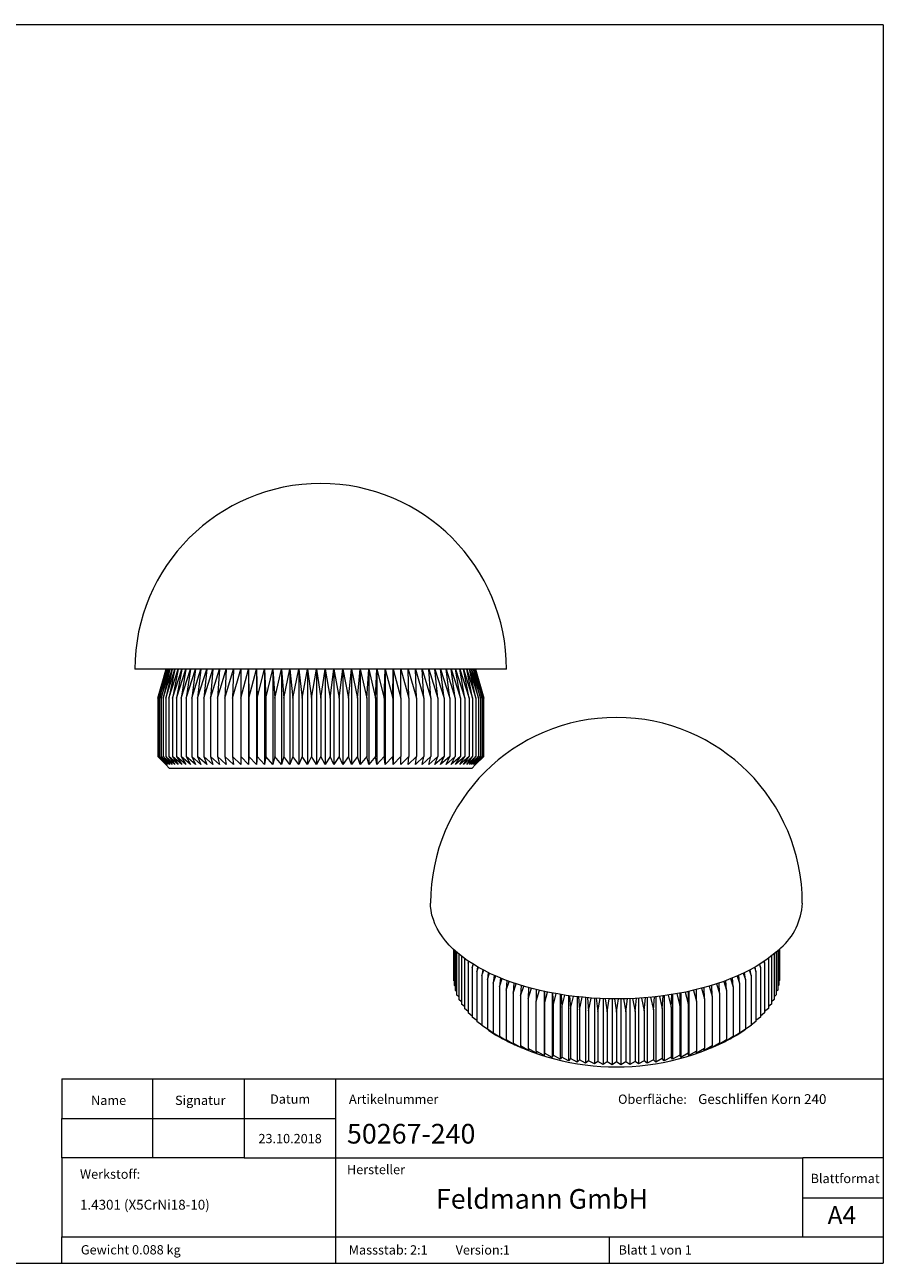
# Model space of a CAD drawing. Units: millimetres. Extents: x 2 to 146, y 2 to 102.
# Drawn here: x 77 to 146, y 2 to 102 of the extents above; entities that cross this region are included whole.
import ezdxf

# ---------------------------------------------------------------- set-up
doc = ezdxf.new("R2010")
doc.units = ezdxf.units.MM
doc.header["$LTSCALE"] = 0.5
doc.styles.add('SLDTEXTSTYLE0', font='TXT', dxfattribs={"width": 0.75})
doc.styles.add('SLDTEXTSTYLE1', font='TXT', dxfattribs={"width": 0.692308})

msp = doc.modelspace()

# ---------------------------------------------------------------- linework, layer by layer
at = {"color": 7, "linetype": 'Continuous', "lineweight": 0}
for p, q in [((146, 102.5), (2.5, 102.5)), ((146, 102.5), (146, 2.5)), ((79.7, 17.38), (87.06, 17.38)), ((79.7, 17.38), (79.7, 14.19)), ((87.06, 17.38), (94.43, 17.38)), ((87.06, 11), (87.06, 17.38)), ((94.43, 17.38), (101.8, 17.38)), ((94.43, 17.38), (94.43, 11)), ((101.8, 17.38), (146, 17.38)), ((101.8, 17.38), (101.8, 2.5)), ((79.7, 14.19), (87.06, 14.19)), ((79.7, 11), (79.7, 14.19)), ((87.06, 14.19), (94.43, 14.19)), ((94.43, 14.19), (101.8, 14.19)), ((87.06, 11), (79.7, 11)), ((79.7, 11), (79.7, 4.62)), ((94.43, 11), (87.06, 11)), ((94.43, 11), (101.8, 11)), ((101.8, 11), (139.5, 11)), ((146, 11), (139.5, 11)), ((139.5, 7.75), (139.5, 11)), ((139.5, 4.62), (139.5, 7.75)), ((146, 7.75), (139.5, 7.75)), ((79.7, 4.62), (146, 4.62)), ((79.7, 2.5), (79.7, 4.62)), ((123.9, 2.5), (123.9, 4.62)), ((2.5, 2.5), (146, 2.5))]:
    msp.add_line(p, q, dxfattribs=at)
at = {"color": 7, "linetype": 'Continuous', "lineweight": 15}
for p, q in [((115.6, 50.46), (85.6, 50.46)), ((87.45, 48.12), (88.12, 50.46)), ((88.1, 50.46), (87.45, 48.12)), ((88.12, 50.46), (87.5, 48.12)), ((87.5, 48.12), (88.19, 50.46)), ((87.58, 48.12), (88.29, 50.46)), ((88.19, 50.46), (87.58, 48.12)), ((87.71, 48.12), (88.43, 50.46)), ((88.29, 50.46), (87.71, 48.12)), ((88.43, 50.46), (87.88, 48.12)), ((87.88, 48.12), (88.61, 50.46)), ((88.09, 48.12), (88.83, 50.46)), ((88.61, 50.46), (88.09, 48.12)), ((88.34, 48.12), (89.09, 50.46)), ((88.83, 50.46), (88.34, 48.12)), ((89.09, 50.46), (88.64, 48.12)), ((88.64, 48.12), (89.39, 50.46)), ((89.39, 50.46), (88.97, 48.12)), ((88.97, 48.12), (89.72, 50.46)), ((89.34, 48.12), (90.09, 50.46)), ((89.72, 50.46), (89.34, 48.12)), ((89.74, 48.12), (90.49, 50.46)), ((90.09, 50.46), (89.74, 48.12)), ((90.19, 48.12), (90.93, 50.46)), ((90.49, 50.46), (90.19, 48.12)), ((90.66, 48.12), (91.4, 50.46)), ((90.93, 50.46), (90.66, 48.12)), ((91.17, 48.12), (91.89, 50.46)), ((91.4, 50.46), (91.17, 48.12)), ((91.71, 48.12), (92.42, 50.46)), ((91.89, 50.46), (91.71, 48.12)), ((92.28, 48.12), (92.97, 50.46)), ((92.42, 50.46), (92.28, 48.12)), ((92.87, 48.12), (93.55, 50.46)), ((92.97, 50.46), (92.87, 48.12)), ((93.49, 48.12), (94.15, 50.46)), ((93.55, 50.46), (93.49, 48.12)), ((94.14, 48.12), (94.77, 50.46)), ((94.15, 50.46), (94.14, 48.12)), ((94.77, 50.46), (94.77, 42.76)), ((94.77, 50.46), (94.8, 48.12)), ((94.8, 48.12), (95.41, 50.46)), ((95.41, 50.46), (95.41, 42.76)), ((95.41, 50.46), (95.48, 48.12)), ((95.48, 48.12), (96.07, 50.46)), ((96.07, 50.46), (96.18, 48.12)), ((96.07, 50.46), (96.07, 42.76)), ((96.18, 48.12), (96.74, 50.46)), ((96.74, 50.46), (96.74, 42.76)), ((96.74, 50.46), (96.9, 48.12)), ((96.9, 48.12), (97.43, 50.46)), ((97.43, 50.46), (97.43, 42.76)), ((97.43, 50.46), (97.62, 48.12)), ((97.62, 48.12), (98.12, 50.46)), ((98.12, 50.46), (98.12, 42.76)), ((98.12, 50.46), (98.36, 48.12)), ((98.36, 48.12), (98.83, 50.46)), ((98.83, 50.46), (99.1, 48.12)), ((98.83, 50.46), (98.83, 42.76)), ((99.1, 48.12), (99.53, 50.46)), ((99.53, 50.46), (99.85, 48.12)), ((99.53, 50.46), (99.53, 42.76)), ((99.85, 48.12), (100.25, 50.46)), ((100.25, 50.46), (100.25, 42.76)), ((100.25, 50.46), (100.6, 48.12)), ((100.6, 48.12), (100.96, 50.46)), ((100.96, 50.46), (100.96, 42.76)), ((100.96, 50.46), (101.36, 48.12)), ((101.36, 48.12), (101.67, 50.46)), ((101.67, 50.46), (101.67, 42.76)), ((101.67, 50.46), (102.1, 48.12)), ((102.1, 48.12), (102.38, 50.46)), ((102.38, 50.46), (102.38, 42.76)), ((102.38, 50.46), (102.85, 48.12)), ((102.85, 48.12), (103.09, 50.46)), ((103.09, 50.46), (103.09, 42.76)), ((103.09, 50.46), (103.58, 48.12)), ((103.58, 48.12), (103.78, 50.46)), ((103.78, 50.46), (103.78, 42.76)), ((103.78, 50.46), (104.31, 48.12)), ((104.31, 48.12), (104.47, 50.46)), ((104.47, 50.46), (104.47, 42.76)), ((104.47, 50.46), (105.03, 48.12)), ((105.03, 48.12), (105.14, 50.46)), ((105.14, 50.46), (105.14, 42.76)), ((105.14, 50.46), (105.73, 48.12)), ((105.73, 48.12), (105.8, 50.46)), ((105.8, 50.46), (105.8, 42.76)), ((105.8, 50.46), (106.41, 48.12)), ((106.41, 48.12), (106.44, 50.46)), ((106.44, 50.46), (106.44, 42.76)), ((106.44, 50.46), (107.07, 48.12)), ((107.07, 48.12), (107.06, 50.46)), ((107.06, 50.46), (107.72, 48.12)), ((107.72, 48.12), (107.66, 50.46)), ((107.66, 50.46), (108.34, 48.12)), ((108.34, 48.12), (108.24, 50.46)), ((108.24, 50.46), (108.93, 48.12)), ((108.93, 48.12), (108.79, 50.46)), ((108.79, 50.46), (109.5, 48.12)), ((109.5, 48.12), (109.32, 50.46)), ((109.32, 50.46), (110.04, 48.12)), ((110.04, 48.12), (109.81, 50.46)), ((109.81, 50.46), (110.55, 48.12)), ((110.55, 48.12), (110.28, 50.46)), ((110.28, 50.46), (111.02, 48.12)), ((111.02, 48.12), (110.72, 50.46)), ((110.72, 50.46), (111.46, 48.12)), ((111.46, 48.12), (111.12, 50.46)), ((111.12, 50.46), (111.87, 48.12)), ((111.87, 48.12), (111.49, 50.46)), ((111.49, 50.46), (112.24, 48.12)), ((112.24, 48.12), (111.82, 50.46)), ((111.82, 50.46), (112.57, 48.12)), ((112.57, 48.12), (112.12, 50.46)), ((112.12, 50.46), (112.86, 48.12)), ((112.86, 48.12), (112.38, 50.46)), ((112.38, 50.46), (113.12, 48.12)), ((113.12, 48.12), (112.6, 50.46)), ((112.6, 50.46), (113.33, 48.12)), ((113.33, 48.12), (112.78, 50.46)), ((112.78, 50.46), (113.5, 48.12)), ((113.5, 48.12), (112.92, 50.46)), ((112.92, 50.46), (113.63, 48.12)), ((113.63, 48.12), (113.02, 50.46)), ((113.02, 50.46), (113.71, 48.12)), ((113.71, 48.12), (113.08, 50.46)), ((113.08, 50.46), (113.76, 48.12)), ((113.76, 48.12), (113.1, 50.46)), ((87.45, 48.12), (87.45, 43.42)), ((87.5, 48.12), (87.5, 43.42)), ((87.58, 48.12), (87.58, 43.42)), ((87.71, 48.12), (87.71, 43.42)), ((87.88, 48.12), (87.88, 43.42)), ((88.09, 48.12), (88.09, 43.42)), ((88.34, 48.12), (88.34, 43.42)), ((88.64, 48.12), (88.64, 43.42)), ((88.97, 48.12), (88.97, 43.42)), ((89.34, 48.12), (89.34, 43.42)), ((89.74, 48.12), (89.74, 43.42)), ((90.19, 48.12), (90.19, 43.42)), ((90.66, 48.12), (90.66, 43.42)), ((91.17, 48.12), (91.17, 43.42)), ((91.71, 48.12), (91.71, 43.42)), ((92.28, 48.12), (92.28, 43.42)), ((92.87, 48.12), (92.87, 43.42)), ((93.49, 48.12), (93.49, 43.42)), ((94.14, 48.12), (94.14, 43.42)), ((94.8, 48.12), (94.8, 43.42)), ((95.48, 48.12), (95.48, 43.42)), ((96.18, 48.12), (96.18, 43.42)), ((96.9, 48.12), (96.9, 43.42)), ((97.62, 48.12), (97.62, 43.42)), ((98.36, 48.12), (98.36, 43.42)), ((99.1, 48.12), (99.1, 43.42)), ((99.85, 48.12), (99.85, 43.42)), ((100.6, 48.12), (100.6, 43.42)), ((101.36, 48.12), (101.36, 43.42)), ((102.1, 48.12), (102.1, 43.42)), ((102.85, 48.12), (102.85, 43.42)), ((103.58, 48.12), (103.58, 43.42)), ((104.31, 48.12), (104.31, 43.42)), ((105.03, 48.12), (105.03, 43.42)), ((105.73, 48.12), (105.73, 43.42)), ((106.41, 48.12), (106.41, 43.42)), ((107.07, 48.12), (107.07, 43.42)), ((107.72, 48.12), (107.72, 43.42)), ((108.34, 48.12), (108.34, 43.42)), ((108.93, 48.12), (108.93, 43.42)), ((109.5, 48.12), (109.5, 43.42)), ((110.04, 48.12), (110.04, 43.42)), ((110.55, 48.12), (110.55, 43.42)), ((111.02, 48.12), (111.02, 43.42)), ((111.46, 48.12), (111.46, 43.42)), ((111.87, 48.12), (111.87, 43.42)), ((112.24, 48.12), (112.24, 43.42)), ((112.57, 48.12), (112.57, 43.42)), ((112.86, 48.12), (112.86, 43.42)), ((113.12, 48.12), (113.12, 43.42)), ((113.33, 48.12), (113.33, 43.42)), ((113.5, 48.12), (113.5, 43.42)), ((113.63, 48.12), (113.63, 43.42)), ((113.71, 48.12), (113.71, 43.42)), ((113.76, 43.42), (113.76, 48.12)), ((87.45, 43.42), (88.1, 42.76)), ((88.12, 42.76), (87.45, 43.42)), ((87.5, 43.42), (88.12, 42.76)), ((88.19, 42.76), (87.5, 43.42)), ((87.58, 43.42), (88.19, 42.76)), ((88.29, 42.76), (87.58, 43.42)), ((87.71, 43.42), (88.29, 42.76)), ((88.43, 42.76), (87.71, 43.42)), ((87.88, 43.42), (88.43, 42.76)), ((88.61, 42.76), (87.88, 43.42)), ((88.09, 43.42), (88.61, 42.76)), ((88.83, 42.76), (88.09, 43.42)), ((88.34, 43.42), (88.83, 42.76)), ((89.09, 42.76), (88.34, 43.42)), ((88.64, 43.42), (89.09, 42.76)), ((89.39, 42.76), (88.64, 43.42)), ((88.97, 43.42), (89.39, 42.76)), ((89.72, 42.76), (88.97, 43.42)), ((89.34, 43.42), (89.72, 42.76)), ((90.09, 42.76), (89.34, 43.42)), ((89.74, 43.42), (90.09, 42.76)), ((90.49, 42.76), (89.74, 43.42)), ((90.19, 43.42), (90.49, 42.76)), ((90.93, 42.76), (90.19, 43.42)), ((90.66, 43.42), (90.93, 42.76)), ((91.4, 42.76), (90.66, 43.42)), ((91.17, 43.42), (91.4, 42.76)), ((91.89, 42.76), (91.17, 43.42)), ((91.71, 43.42), (91.89, 42.76)), ((92.42, 42.76), (91.71, 43.42)), ((92.28, 43.42), (92.42, 42.76)), ((92.97, 42.76), (92.28, 43.42)), ((92.87, 43.42), (92.97, 42.76)), ((93.55, 42.76), (92.87, 43.42)), ((93.49, 43.42), (93.55, 42.76)), ((94.15, 42.76), (93.49, 43.42)), ((94.14, 43.42), (94.15, 42.76)), ((94.77, 42.76), (94.14, 43.42)), ((94.8, 43.42), (94.77, 42.76)), ((95.41, 42.76), (94.8, 43.42)), ((95.48, 43.42), (95.41, 42.76)), ((96.07, 42.76), (95.48, 43.42)), ((96.18, 43.42), (96.07, 42.76)), ((96.74, 42.76), (96.18, 43.42)), ((96.9, 43.42), (96.74, 42.76)), ((97.43, 42.76), (96.9, 43.42)), ((97.62, 43.42), (97.43, 42.76)), ((98.12, 42.76), (97.62, 43.42)), ((98.36, 43.42), (98.12, 42.76)), ((98.83, 42.76), (98.36, 43.42)), ((99.1, 43.42), (98.83, 42.76)), ((99.53, 42.76), (99.1, 43.42)), ((99.85, 43.42), (99.53, 42.76)), ((100.25, 42.76), (99.85, 43.42)), ((100.6, 43.42), (100.25, 42.76)), ((100.96, 42.76), (100.6, 43.42)), ((101.36, 43.42), (100.96, 42.76)), ((101.67, 42.76), (101.36, 43.42)), ((102.1, 43.42), (101.67, 42.76)), ((102.38, 42.76), (102.1, 43.42)), ((102.85, 43.42), (102.38, 42.76)), ((103.09, 42.76), (102.85, 43.42)), ((103.58, 43.42), (103.09, 42.76)), ((103.78, 42.76), (103.58, 43.42)), ((104.31, 43.42), (103.78, 42.76)), ((104.47, 42.76), (104.31, 43.42)), ((105.03, 43.42), (104.47, 42.76)), ((105.14, 42.76), (105.03, 43.42)), ((105.73, 43.42), (105.14, 42.76)), ((105.8, 42.76), (105.73, 43.42)), ((106.41, 43.42), (105.8, 42.76)), ((106.44, 42.76), (106.41, 43.42)), ((107.07, 43.42), (106.44, 42.76)), ((107.06, 42.76), (107.07, 43.42)), ((107.72, 43.42), (107.06, 42.76)), ((107.66, 42.76), (107.72, 43.42)), ((108.34, 43.42), (107.66, 42.76)), ((108.24, 42.76), (108.34, 43.42)), ((108.93, 43.42), (108.24, 42.76)), ((108.79, 42.76), (108.93, 43.42)), ((109.5, 43.42), (108.79, 42.76)), ((109.32, 42.76), (109.5, 43.42)), ((110.04, 43.42), (109.32, 42.76)), ((109.81, 42.76), (110.04, 43.42)), ((110.55, 43.42), (109.81, 42.76)), ((110.28, 42.76), (110.55, 43.42)), ((111.02, 43.42), (110.28, 42.76)), ((110.72, 42.76), (111.02, 43.42)), ((111.46, 43.42), (110.72, 42.76)), ((111.12, 42.76), (111.46, 43.42)), ((111.87, 43.42), (111.12, 42.76)), ((111.49, 42.76), (111.87, 43.42)), ((112.24, 43.42), (111.49, 42.76)), ((111.82, 42.76), (112.24, 43.42)), ((112.57, 43.42), (111.82, 42.76)), ((112.12, 42.76), (112.57, 43.42)), ((112.86, 43.42), (112.12, 42.76)), ((112.38, 42.76), (112.86, 43.42)), ((113.12, 43.42), (112.38, 42.76)), ((112.6, 42.76), (113.12, 43.42)), ((113.33, 43.42), (112.6, 42.76)), ((112.78, 42.76), (113.33, 43.42)), ((113.5, 43.42), (112.78, 42.76)), ((112.92, 42.76), (113.5, 43.42)), ((113.63, 43.42), (112.92, 42.76)), ((113.02, 42.76), (113.63, 43.42)), ((113.71, 43.42), (113.02, 42.76)), ((113.08, 42.76), (113.71, 43.42)), ((113.76, 43.42), (113.08, 42.76)), ((113.1, 42.76), (113.76, 43.42)), ((88.1, 42.76), (88.4, 42.46)), ((112.8, 42.46), (88.4, 42.46)), ((112.8, 42.46), (113.1, 42.76)), ((111.32, 27.85), (111.32, 25.33)), ((111.36, 27.81), (111.36, 24.95)), ((111.44, 27.73), (111.44, 24.56)), ((111.57, 27.62), (111.57, 24.18)), ((111.74, 27.47), (111.74, 23.8)), ((111.95, 27.3), (111.95, 23.43)), ((112.21, 27.1), (112.21, 23.07)), ((136.72, 27.12), (136.73, 27.1)), ((136.73, 27.1), (136.72, 27.12)), ((136.73, 27.1), (136.73, 23.07)), ((136.98, 27.3), (136.98, 23.43)), ((137.19, 27.47), (137.19, 23.8)), ((137.36, 27.62), (137.36, 24.18)), ((137.49, 27.73), (137.49, 24.56)), ((137.57, 27.81), (137.57, 24.95)), ((137.62, 27.85), (137.62, 25.33)), ((137.62, 27.85), (137.62, 25.72)), ((112.53, 26.9), (112.5, 26.74)), ((112.5, 26.74), (112.55, 26.88)), ((112.5, 26.74), (112.5, 22.71)), ((112.88, 26.66), (112.83, 26.39)), ((112.83, 26.39), (112.92, 26.64)), ((112.83, 26.39), (112.83, 22.37)), ((113.26, 26.44), (113.2, 26.06)), ((113.2, 26.06), (113.33, 26.4)), ((113.2, 26.06), (113.2, 22.03)), ((113.68, 26.21), (113.61, 25.73)), ((113.61, 25.73), (113.76, 26.16)), ((135.17, 26.16), (135.33, 25.73)), ((135.33, 25.73), (135.26, 26.2)), ((135.61, 26.4), (135.73, 26.06)), ((135.73, 26.06), (135.67, 26.44)), ((135.73, 26.06), (135.73, 22.03)), ((136.01, 26.64), (136.1, 26.39)), ((136.1, 26.39), (136.05, 26.67)), ((136.1, 26.39), (136.1, 22.37)), ((136.38, 26.88), (136.43, 26.74)), ((136.43, 26.74), (136.4, 26.9)), ((136.43, 26.74), (136.43, 22.71)), ((111.36, 25.29), (111.32, 25.33)), ((113.61, 25.73), (113.61, 21.7)), ((114.12, 25.98), (114.05, 25.42)), ((114.05, 25.42), (114.23, 25.93)), ((114.05, 25.42), (114.05, 21.39)), ((114.6, 25.76), (114.52, 25.12)), ((114.52, 25.12), (114.73, 25.7)), ((114.52, 25.12), (114.52, 21.09)), ((115.1, 25.54), (115.03, 24.83)), ((115.03, 24.83), (115.25, 25.48)), ((115.63, 25.33), (115.57, 24.56)), ((115.57, 24.56), (115.8, 25.26)), ((116.19, 25.13), (116.14, 24.31)), ((116.14, 24.31), (116.38, 25.07)), ((132.55, 25.07), (132.79, 24.31)), ((132.79, 24.31), (132.75, 25.13)), ((133.13, 25.26), (133.36, 24.56)), ((133.36, 24.56), (133.3, 25.33)), ((133.68, 25.48), (133.9, 24.83)), ((133.9, 24.83), (133.83, 25.54)), ((134.21, 25.69), (134.41, 25.12)), ((134.41, 25.12), (134.34, 25.75)), ((134.41, 25.12), (134.41, 21.09)), ((134.7, 25.93), (134.88, 25.42)), ((134.88, 25.42), (134.81, 25.98)), ((134.88, 25.42), (134.88, 21.39)), ((135.33, 25.73), (135.33, 21.7)), ((137.62, 25.33), (137.57, 25.29)), ((111.44, 24.86), (111.36, 24.95)), ((111.57, 24.44), (111.44, 24.56)), ((111.74, 24.02), (111.57, 24.18)), ((115.03, 24.83), (115.03, 20.81)), ((115.57, 24.56), (115.57, 20.54)), ((116.14, 24.31), (116.14, 20.28)), ((116.77, 24.94), (116.73, 24.08)), ((116.73, 24.08), (116.98, 24.88)), ((116.73, 24.08), (116.73, 20.05)), ((117.38, 24.76), (117.35, 23.86)), ((117.35, 23.86), (117.61, 24.7)), ((118, 24.6), (118, 23.66)), ((118, 23.66), (118.25, 24.54)), ((118.63, 24.45), (118.63, 19.27)), ((118.65, 24.45), (118.66, 23.48)), ((118.66, 23.48), (118.91, 24.4)), ((119.27, 24.32), (119.27, 19.11)), ((119.32, 24.32), (119.35, 23.32)), ((119.35, 23.32), (119.59, 24.26)), ((119.93, 24.2), (119.93, 18.97)), ((120, 24.2), (120.05, 23.17)), ((120.05, 23.17), (120.29, 24.15)), ((120.6, 24.1), (120.6, 18.84)), ((120.69, 24.1), (120.76, 23.06)), ((120.76, 23.06), (120.99, 24.05)), ((121.29, 24.01), (121.29, 18.74)), ((121.4, 24.01), (121.49, 22.96)), ((127.45, 22.96), (127.53, 24.01)), ((127.64, 24.01), (127.64, 18.74)), ((127.94, 24.05), (128.17, 23.06)), ((128.17, 23.06), (128.24, 24.09)), ((128.33, 24.1), (128.33, 18.84)), ((128.65, 24.15), (128.89, 23.17)), ((128.89, 23.17), (128.94, 24.2)), ((129, 24.2), (129, 18.97)), ((129.34, 24.26), (129.59, 23.32)), ((129.59, 23.32), (129.62, 24.31)), ((129.66, 24.32), (129.66, 19.11)), ((130.02, 24.4), (130.27, 23.48)), ((130.27, 23.48), (130.28, 24.45)), ((130.3, 24.45), (130.3, 19.27)), ((130.68, 24.53), (130.94, 23.66)), ((130.94, 23.66), (130.93, 24.6)), ((131.33, 24.7), (131.58, 23.86)), ((131.58, 23.86), (131.56, 24.77)), ((131.95, 24.87), (132.2, 24.07)), ((132.2, 24.07), (132.16, 24.94)), ((132.2, 24.07), (132.2, 20.05)), ((132.79, 24.31), (132.79, 20.28)), ((133.36, 24.56), (133.36, 20.54)), ((133.9, 24.83), (133.9, 20.8)), ((137.36, 24.18), (137.19, 24.02)), ((137.49, 24.56), (137.36, 24.44)), ((137.57, 24.95), (137.49, 24.86)), ((111.95, 23.62), (111.74, 23.8)), ((112.21, 23.22), (111.95, 23.43)), ((112.5, 22.83), (112.21, 23.07)), ((117.35, 23.86), (117.35, 19.83)), ((118, 19.63), (118, 23.66)), ((118.66, 23.48), (118.66, 19.45)), ((119.35, 23.32), (119.35, 19.29)), ((120.05, 23.17), (120.05, 19.15)), ((120.76, 23.06), (120.76, 19.03)), ((121.49, 22.96), (121.71, 23.98)), ((121.98, 23.95), (121.98, 18.66)), ((122.12, 23.94), (122.22, 22.88)), ((122.22, 22.88), (122.43, 23.91)), ((122.69, 23.89), (122.69, 18.59)), ((122.84, 23.89), (122.97, 22.82)), ((122.97, 22.82), (123.16, 23.88)), ((123.4, 23.86), (123.4, 18.55)), ((123.57, 23.86), (123.72, 22.79)), ((123.72, 22.79), (123.89, 23.85)), ((124.11, 23.84), (124.11, 18.53)), ((124.3, 23.85), (124.47, 22.78)), ((124.47, 22.78), (124.63, 23.85)), ((124.82, 23.84), (124.82, 18.53)), ((125.04, 23.85), (125.22, 22.79)), ((125.22, 22.79), (125.36, 23.86)), ((125.54, 23.86), (125.54, 18.55)), ((125.77, 23.88), (125.97, 22.82)), ((125.97, 22.82), (126.09, 23.89)), ((126.25, 23.89), (126.25, 18.59)), ((126.5, 23.91), (126.71, 22.88)), ((126.71, 22.88), (126.82, 23.94)), ((126.95, 23.95), (126.95, 18.66)), ((127.22, 23.98), (127.45, 22.96)), ((128.17, 23.06), (128.17, 19.03)), ((128.89, 23.17), (128.89, 19.15)), ((129.59, 23.32), (129.59, 19.29)), ((130.27, 23.48), (130.27, 19.45)), ((130.94, 23.66), (130.94, 19.63)), ((131.58, 23.86), (131.58, 19.83)), ((136.73, 23.07), (136.43, 22.83)), ((136.98, 23.43), (136.73, 23.22)), ((137.19, 23.8), (136.98, 23.62)), ((112.83, 22.45), (112.5, 22.71)), ((113.2, 22.09), (112.83, 22.37)), ((113.61, 21.73), (113.2, 22.03)), ((121.49, 22.96), (121.49, 18.93)), ((122.22, 22.88), (122.22, 18.85)), ((122.97, 22.82), (122.97, 18.8)), ((123.72, 22.79), (123.72, 18.76)), ((124.47, 22.78), (124.47, 18.75)), ((125.22, 22.79), (125.22, 18.76)), ((125.97, 22.82), (125.97, 18.8)), ((126.71, 22.88), (126.71, 18.85)), ((127.45, 22.96), (127.45, 18.93)), ((135.73, 22.03), (135.33, 21.73)), ((136.1, 22.37), (135.73, 22.09)), ((136.43, 22.71), (136.1, 22.45)), ((114.05, 21.39), (113.61, 21.7)), ((114.05, 21.39), (114.18, 21.3)), ((114.79, 20.89), (114.05, 21.39)), ((114.18, 21.3), (114.71, 20.93)), ((114.52, 21.09), (114.79, 20.89)), ((115.26, 20.61), (114.52, 21.09)), ((134.41, 21.09), (133.68, 20.61)), ((134.88, 21.39), (134.14, 20.89)), ((134.14, 20.89), (134.41, 21.09)), ((134.22, 20.93), (134.75, 21.3)), ((134.75, 21.3), (134.88, 21.39)), ((135.33, 21.7), (134.88, 21.39)), ((115.03, 20.81), (115.26, 20.61)), ((115.75, 20.35), (115.03, 20.81)), ((115.57, 20.54), (115.75, 20.35)), ((116.28, 20.1), (115.57, 20.54)), ((116.14, 20.28), (116.28, 20.1)), ((116.83, 19.87), (116.14, 20.28)), ((116.73, 20.05), (116.83, 19.87)), ((117.41, 19.65), (116.73, 20.05)), ((132.2, 20.05), (131.52, 19.65)), ((132.79, 20.28), (132.1, 19.87)), ((132.1, 19.87), (132.2, 20.05)), ((133.36, 20.54), (132.65, 20.1)), ((132.65, 20.1), (132.79, 20.28)), ((133.9, 20.8), (133.18, 20.35)), ((133.18, 20.35), (133.36, 20.54)), ((133.68, 20.61), (133.9, 20.8)), ((117.35, 19.83), (117.41, 19.65)), ((118.01, 19.45), (117.35, 19.83)), ((118.63, 19.27), (118, 19.63)), ((118, 19.63), (118.01, 19.45)), ((118.66, 19.45), (118.63, 19.27)), ((119.27, 19.11), (118.66, 19.45)), ((119.35, 19.29), (119.27, 19.11)), ((119.93, 18.97), (119.35, 19.29)), ((120.05, 19.15), (119.93, 18.97)), ((120.6, 18.84), (120.05, 19.15)), ((120.76, 19.03), (120.6, 18.84)), ((121.29, 18.74), (120.76, 19.03)), ((128.17, 19.03), (127.64, 18.74)), ((128.33, 18.84), (128.17, 19.03)), ((128.89, 19.15), (128.33, 18.84)), ((129, 18.97), (128.89, 19.15)), ((129.59, 19.29), (129, 18.97)), ((129.66, 19.11), (129.59, 19.29)), ((130.27, 19.45), (129.66, 19.11)), ((130.3, 19.27), (130.27, 19.45)), ((130.94, 19.63), (130.3, 19.27)), ((131.58, 19.83), (130.92, 19.45)), ((130.92, 19.45), (130.94, 19.63)), ((131.52, 19.65), (131.58, 19.83)), ((121.49, 18.93), (121.29, 18.74)), ((121.98, 18.66), (121.49, 18.93)), ((122.22, 18.85), (121.98, 18.66)), ((122.69, 18.59), (122.22, 18.85)), ((122.97, 18.8), (122.69, 18.59)), ((123.4, 18.55), (122.97, 18.8)), ((123.72, 18.76), (123.4, 18.55)), ((124.11, 18.53), (123.72, 18.76)), ((124.47, 18.75), (124.11, 18.53)), ((124.82, 18.53), (124.47, 18.75)), ((125.22, 18.76), (124.82, 18.53)), ((125.54, 18.55), (125.22, 18.76)), ((125.97, 18.8), (125.54, 18.55)), ((126.25, 18.59), (125.97, 18.8)), ((126.71, 18.85), (126.25, 18.59)), ((126.95, 18.66), (126.71, 18.85)), ((127.45, 18.93), (126.95, 18.66)), ((127.64, 18.74), (127.45, 18.93))]:
    msp.add_line(p, q, dxfattribs=at)
at = {"color": 7, "linetype": 'Continuous', "lineweight": 15, "flags": 128}
msp.add_lwpolyline([(137.73, 27.96), (137.39, 27.64), (137.02, 27.34), (136.62, 27.04), (136.2, 26.75), (135.74, 26.47), (135.27, 26.2), (134.77, 25.95), (134.25, 25.71), (133.7, 25.48), (133.14, 25.26), (132.55, 25.06), (131.95, 24.87), (131.34, 24.7), (130.7, 24.54), (130.06, 24.4), (129.4, 24.27), (128.73, 24.16), (128.05, 24.06), (127.36, 23.99), (126.67, 23.92), (125.97, 23.88), (125.27, 23.85), (124.57, 23.84), (123.87, 23.85), (123.16, 23.87), (122.46, 23.91), (121.77, 23.97), (121.08, 24.04), (120.4, 24.13), (119.73, 24.24), (119.07, 24.36), (118.42, 24.5), (117.78, 24.65), (117.16, 24.82), (116.55, 25), (115.96, 25.2), (115.39, 25.41), (114.84, 25.64), (114.31, 25.88), (113.81, 26.13), (113.33, 26.39), (112.87, 26.67), (112.43, 26.95), (112.03, 27.25), (111.65, 27.55), (111.3, 27.87), (110.97, 28.19), (110.68, 28.52), (110.42, 28.85), (110.19, 29.2), (109.99, 29.54), (109.82, 29.9), (109.69, 30.25), (109.58, 30.61), (109.51, 30.97), (109.47, 31.33), (109.47, 31.57)], dxfattribs=at)
at = {"color": 7, "linetype": 'Continuous', "lineweight": 15}
for centre, radius, start, end in [((100.6, 50.46), 15, 0, 180), ((124.47, 31.57), 15, 0, 180), ((134.34, 31.81), 5.14, 311.3934, 357.2447), ((124.47, 38.01), 19.66, 240.2651, 299.7349)]:
    msp.add_arc(centre, radius, start, end, dxfattribs=at)

# ---------------------------------------------------------------- texts
at = {"color": 7, "linetype": 'Continuous', "lineweight": 0}
for s, insert, char_height, attachment_point, style in [('Name', (83.48, 16.03), 0.75, 2, 'SLDTEXTSTYLE0'), ('Signatur', (90.88, 16.03), 0.75, 2, 'SLDTEXTSTYLE0'), ('Datum', (98.13, 16.13), 0.75, 2, 'SLDTEXTSTYLE0'), ('Artikelnummer', (102.88, 16.12), 0.75, 1, 'SLDTEXTSTYLE0'), ('Oberfläche:', (124.6, 16.12), 0.75, 1, 'SLDTEXTSTYLE0'), ('Geschliffen Korn 240', (131.06, 16.15), 0.7937, 1, 'SLDTEXTSTYLE0'), ('50267-240', (102.72, 13.75), 1.587, 1, 'SLDTEXTSTYLE0'), ('23.10.2018', (98.13, 12.94), 0.75, 2, 'SLDTEXTSTYLE0'), ('Werkstoff:', (81.17, 10.07), 0.75, 1, 'SLDTEXTSTYLE0'), ('Hersteller', (102.72, 10.44), 0.75, 1, 'SLDTEXTSTYLE0'), ('Blattformat', (140.14, 9.72), 0.75, 1, 'SLDTEXTSTYLE0'), ('Feldmann GmbH', (109.9, 8.49), 1.5875, 1, 'SLDTEXTSTYLE0'), ('1.4301 (X5CrNi18-10)', (81.17, 7.62), 0.7937, 1, 'SLDTEXTSTYLE0'), ('A4', (141.51, 7.11), 1.455, 1, 'SLDTEXTSTYLE0'), ('Gewicht 0.088 kg', (85.27, 3.96), 0.75, 2, 'SLDTEXTSTYLE0'), ('Massstab: 2:1', (102.86, 3.95), 0.75, 1, 'SLDTEXTSTYLE0'), ('Blatt 1 von 1', (124.64, 3.95), 0.75, 1, 'SLDTEXTSTYLE1'), ('Version:', (111.49, 3.95), 0.75, 1, 'SLDTEXTSTYLE0'), ('1', (115.3, 3.95), 0.75, 1, 'SLDTEXTSTYLE0')]:
    msp.add_mtext(s, dxfattribs=dict(at, insert=insert, char_height=char_height, attachment_point=attachment_point, style=style))

doc.saveas('drawing.dxf')
